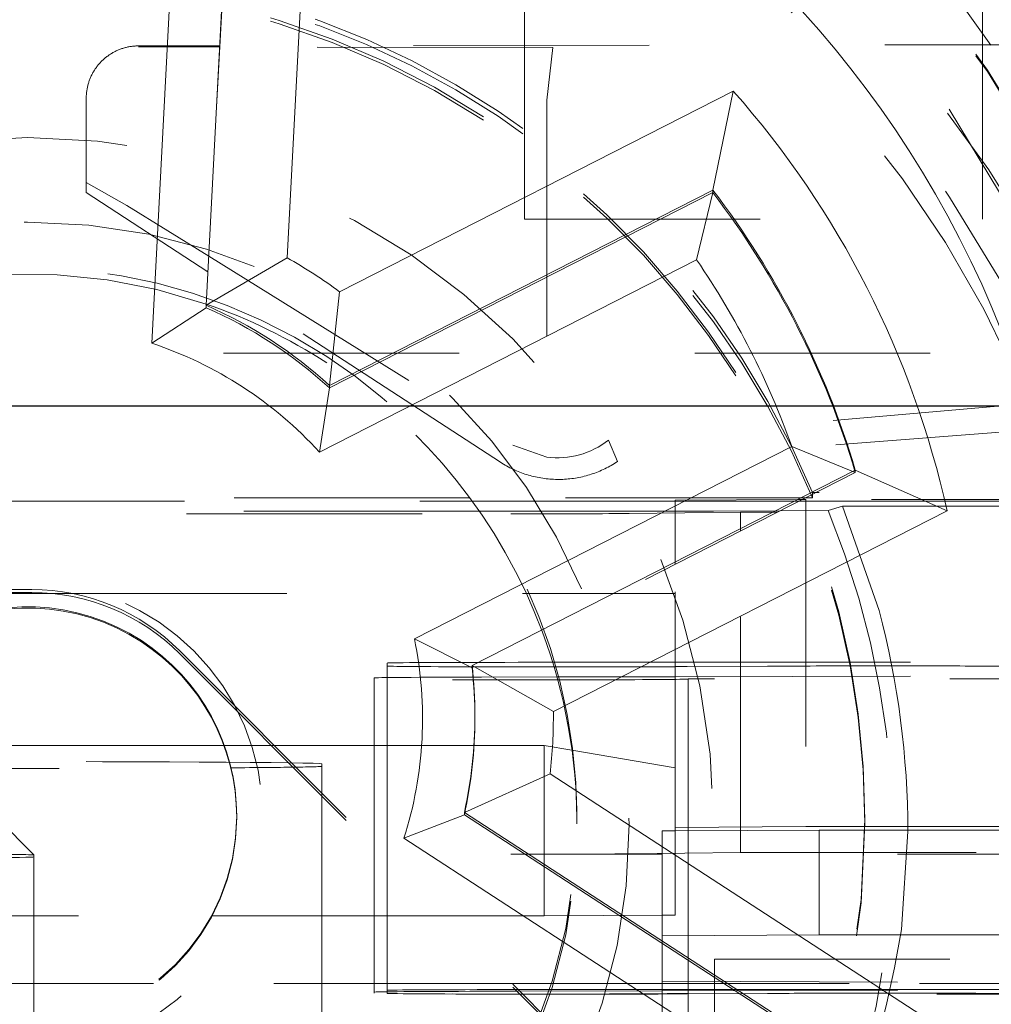
# Model space of a CAD drawing. Units: millimetres. Extents: x 1330 to 1910, y -5 to 882.
# Drawn here: x 1413 to 1416, y 120 to 123 of the extents above; entities that cross this region are included whole.
import ezdxf

# ---------------------------------------------------------------- set-up
doc = ezdxf.new("R2010")
doc.units = ezdxf.units.MM
for name, pattern in [('_..__..__..__.._', [1.7999999999999998, 0.8999999999999999, -0.8999999999999999]), ('______..__..__..', [7.200000000000001, 2.7, -0.8999999999999999, 0.8999999999999999, -0.8999999999999999, 0.8999999999999999, -0.8999999999999999]), ('________________', [0])]:
    doc.linetypes.add(name, pattern=pattern)
doc.layers.add('Ansichten', color=7, linetype='Continuous')
doc.layers.add('Maße', color=7, linetype='Continuous')
doc.dimstyles.get("Standard").update_dxf_attribs({"dimtxt": 0.18, "dimasz": 0.18, "dimexe": 0.18, "dimexo": 0.0625, "dimgap": 0.09, "dimtad": 0, "dimtih": 1, "dimtoh": 1, "dimdec": 4, "dimzin": 0, "dimdsep": 46, "dimtxsty": 'Standard', "dimcen": 0.09, "dimadec": 0, "dimazin": 0, "dimtfac": 1, "dimtdec": 4, "dimtofl": 0, "dimtmove": 0, "dimatfit": 3, "dimfxl": 0, "dimtolj": 1, "dimtzin": 0, "dimarcsym": 0})

# ---------------------------------------------------------------- blocks, each defined once
blk = doc.blocks.new('*D3')
at = {"layer": 'Defpoints', "color": 0}
for p in [(1783.5, 407.504469911706), (1391.5, 73.50446991170601), (1391.5, 30.00000000000008)]:
    blk.add_point(p, dxfattribs=at)
at = {"layer": 'Maße', "color": 0, "lineweight": -2}
for p, q in [((1783.5, 407.441969911706), (1783.5, 35.82000000000008)), ((1391.5, 73.44196991170601), (1391.5, 35.82000000000008)), ((1771.5, 36.00000000000008), (1403.5, 36.00000000000008))]:
    blk.add_line(p, q, dxfattribs=at)
at = {"layer": 'Maße', "color": 0}
for points in [[(1403.5, 38.00000000000008), (1403.5, 34.00000000000008), (1391.5, 36.00000000000008)], [(1771.5, 34.00000000000008), (1771.5, 38.00000000000008), (1783.5, 36.00000000000008)]]:
    blk.add_solid(points, dxfattribs=at)
at = {"layer": 'Maße', "color": 0, "insert": (1594.999999999999, 42.09000000000007), "char_height": 12, "attachment_point": 5}
blk.add_mtext('\\A1;392', dxfattribs=at)
blk = doc.blocks.new('*D9')
at = {"layer": 'Defpoints', "color": 0}
for p in [(1352.729986218604, 153.8234546706677), (1436.7, 153.8234546706677), (1430.804424587596, 121.8047044597627)]:
    blk.add_point(p, dxfattribs=at)
at = {"layer": 'Maße', "color": 0, "lineweight": -2}
for p, q in [((1346.729986218604, 153.8234546706677), (1346.729986218604, 193.0140582923981)), ((1436.6375, 153.8234546706677), (1346.549986218604, 153.8234546706677)), ((1346.729986218604, 133.8047044597627), (1346.729986218604, 141.8234546706677)), ((1430.741924587596, 121.8047044597627), (1346.549986218604, 121.8047044597627))]:
    blk.add_line(p, q, dxfattribs=at)
at = {"layer": 'Maße', "color": 0}
for points in [[(1348.729986218604, 141.8234546706677), (1344.729986218604, 141.8234546706677), (1346.729986218604, 153.8234546706677)], [(1344.729986218604, 133.8047044597627), (1348.729986218604, 133.8047044597627), (1346.729986218604, 121.8047044597627)]]:
    blk.add_solid(points, dxfattribs=at)
at = {"layer": 'Maße', "color": 0, "insert": (1340.639986218604, 183.2097725781124), "char_height": 12, "attachment_point": 5, "rotation": 90}
blk.add_mtext('\\A1;32', dxfattribs=at)
blk = doc.blocks.new('@725')
at = {"layer": 'Ansichten', "color": 7, "linetype": '________________', "lineweight": 9}
for p, q in [((1413.706193239522, 124.0574141192671), (1413.617827268527, 122.3713167547956)), ((1413.307982279459, 122.1896619044402), (1413.394007697259, 123.8310995370067)), ((1413.817768151235, 122.2414756146639), (1415.322176636824, 123.0079982924596)), ((1415.243918438917, 122.6297718416115), (1415.322176636824, 123.0079982924596)), ((1415.243918438917, 122.6297718416114), (1413.779357284246, 121.8835520822658)), ((1413.779357284246, 121.8741465509119), (1415.243918438917, 122.6203663102576)), ((1415.243918438917, 122.6203663102576), (1415.182433795756, 122.3634704541818)), ((1415.243918438917, 122.6203663102576), (1415.243918438917, 122.6297718416114)), ((1413.617827268527, 122.3713167547956), (1413.307982279459, 122.1896619044402)), ((1413.817768151235, 122.2414756146639), (1413.779357284246, 121.8835520822658)), ((1413.307982279459, 122.1802563730865), (1413.100655913627, 122.0445936958922)), ((1413.307982279459, 122.1802563730865), (1413.307982279459, 122.1896619044402)), ((1413.779357284246, 121.8741465509119), (1413.779357284246, 121.8835520822658)), ((1413.779357284246, 121.8741465509119), (1413.740759478665, 121.6289119425595)), ((1415.788707038605, 121.5511748457898), (1415.545626195548, 121.6506761445366)), ((1414.324145883933, 120.8143606177979), (1415.788707038605, 121.5605803771437)), ((1415.788707038605, 121.5605803771437), (1416.139359536355, 121.404211095758)), ((1416.139359536355, 121.4042110957579), (1414.634951050766, 120.6376884179623)), ((1414.324145883933, 120.8049550864441), (1414.103951878456, 120.9161176329143)), ((1414.324145883933, 120.8143606177979), (1414.634951050766, 120.6376884179623)), ((1414.294730446493, 120.2530892258318), (1414.622474045266, 120.3996166143905)), ((1414.622474045266, 120.3996166143905), (1416.03851655986, 119.4800419277147)), ((1414.294730446493, 120.2436836944779), (1414.064007192842, 120.1539392923094)), ((1415.673266183364, 119.3578713526111), (1414.294730446493, 120.2530892258318)), ((1414.294730446493, 120.2436836944779), (1414.294730446493, 120.2530892258318)), ((1414.294730446493, 120.2436836944779), (1415.670184850072, 119.3504668318675))]:
    blk.add_line(p, q, dxfattribs=at)
at = {"layer": 'Ansichten', "color": 212, "linetype": '_..__..__..__.._', "lineweight": 9}
for p, q in [((1413.394007697259, 123.8216940056528), (1413.307982279459, 122.1802563730865)), ((1414.525, 123.1822781631509), (1414.525, 123.4262952858088)), ((1416.275, 123.1844786551121), (1416.275, 123.4262952858088)), ((1413.359927111386, 123.1808131725648), (1413.05, 123.1804234627836)), ((1413.359687422362, 123.1762397035204), (1413.05, 123.1766291119109)), ((1413.360180320435, 123.1762390837384), (1413.359687422362, 123.1762397035204)), ((1413.360420074428, 123.1808137924283), (1413.359927111386, 123.1808131725648)), ((1414.632441133814, 123.1746393124857), (1413.360180320435, 123.1762390837384)), ((1416.801043090889, 123.1851401143078), (1413.360420074428, 123.1808137924283)), ((1414.525, 122.5181541488638), (1414.525, 123.1822781631509)), ((1414.632441133814, 123.1746393124857), (1414.61, 122.9735358404475)), ((1416.275, 122.5181541488638), (1416.275, 123.1844786551121)), ((1412.85, 122.6200947512388), (1412.85, 122.9802743169092)), ((1414.61, 122.9735358404475), (1414.61, 121.609521177577)), ((1412.849947767508, 122.6591685827189), (1413.005675779282, 122.5713844993128)), ((1413.314693942207, 122.3177260986511), (1412.85, 122.6200947512388)), ((1413.005675779282, 122.5713844993128), (1413.317817845558, 122.3773328131788)), ((1414.525, 122.5181541488638), (1416.275, 122.5181541488638)), ((1413.317817845558, 122.3773328131788), (1413.318295222581, 122.3770360386446)), ((1413.318295222581, 122.3770360386446), (1414.479555275826, 121.6551068412733)), ((1413.315170617471, 122.317415933951), (1413.314693942207, 122.3177260986511)), ((1414.432581516601, 121.5903351668718), (1413.315170617471, 122.317415933951)), ((1417.875, 122.0073077255873), (1412.325, 122.0073077255873)), ((1416.601031230339, 121.8282963986552), (1414.845712019225, 121.6747282172582)), ((1416.611014765854, 121.7262786161178), (1414.880046872712, 121.5928052407462)), ((1414.479555275826, 121.6551068412735), (1414.61, 121.609521177577)), ((1414.845712019225, 121.6747282172582), (1414.880046872708, 121.5928052407459)), ((1415.788707038605, 121.5511748457898), (1414.324145883933, 120.8049550864441)), ((1415.788707038605, 121.5511748457898), (1415.788707038605, 121.5605803771437)), ((1415.625, 121.4677632200199), (1415.625, 121.4741834530252)), ((1415.6376006096, 121.4741834530252), (1415.625, 121.4741834530252)), ((1415.625, 121.4548191237672), (1415.625, 121.4677632200199)), ((1417.450298249634, 121.4741834530252), (1415.6376006096, 121.4741834530252)), ((1414.315315743662, 121.4548191237672), (1410.934684256339, 121.4548191237672)), ((1412.325, 121.4414988124293), (1414.325055289236, 121.4414988124293)), ((1415.581135714709, 121.4548191237672), (1414.315315743662, 121.4548191237672)), ((1414.325055289236, 121.4414988124293), (1415.1, 121.4414988124293)), ((1415.1, 121.4456902256884), (1415.568304111996, 121.4482811956934)), ((1415.1, 121.4039899892074), (1415.1, 121.4456902256884)), ((1415.1, 121.4414988124293), (1415.554992731614, 121.4414988124293)), ((1415.554992731614, 121.4414988124293), (1415.57345240879, 121.4414988124293)), ((1415.568304111996, 121.4482811956934), (1415.586966436516, 121.4483844480926)), ((1415.57345240879, 121.4414988124293), (1417.25, 121.4414988124293)), ((1415.599595391885, 121.4548191237672), (1415.581135714709, 121.4548191237672)), ((1415.586966436516, 121.4483844480926), (1415.6, 121.4484565584396)), ((1415.625, 121.4548191237672), (1415.599595391885, 121.4548191237672)), ((1415.6, 121.4484565584396), (1415.6, 121.4048905112526)), ((1416.75, 121.4484565584396), (1415.6, 121.4484565584396)), ((1414.351633919999, 121.4039899892074), (1410.898366080002, 121.4039899892074)), ((1411.433507185189, 121.3929246582028), (1414.47189567981, 121.3929246582028)), ((1415.246722780042, 121.4039899892074), (1414.351633919999, 121.4039899892074)), ((1415.35, 121.3995638568056), (1414.925049573329, 121.3945218882153)), ((1415.1, 121.2096719845731), (1415.1, 121.4039899892074)), ((1415.246722780042, 121.4039899892074), (1415.500659456174, 121.40439537499)), ((1415.35, 121.3370513973353), (1415.35, 121.3995638568056)), ((1415.472689487482, 121.3995638568056), (1415.35, 121.3995638568056)), ((1415.491149164659, 121.3995638568056), (1415.472689487482, 121.3995638568056)), ((1417.25, 121.3995638568056), (1415.491149164659, 121.3995638568056)), ((1415.500659456174, 121.40439537499), (1415.684486149897, 121.4061644320775)), ((1415.6, 121.4048905112526), (1415.6, 120.1984756900782)), ((1415.739293476818, 121.4222477853649), (1415.684486149897, 121.4061644320775)), ((1415.879600526077, 121.0244669736902), (1415.739293476818, 121.4222477853649)), ((1415.739293476818, 121.4222477853649), (1417.25, 121.4222477853649)), ((1415.35, 121.3276458659814), (1415.35, 121.3370513973353)), ((1415.35, 120.0995837537098), (1415.35, 121.3276458659814)), ((1415.1, 121.2002664532191), (1415.1, 121.2096719845731)), ((1415.1, 120.195709357327), (1415.1, 121.2002664532191)), ((1412.424632686007, 121.0893712468841), (1412.71678867023, 121.0893712468841)), ((1412.5, 121.1039945808007), (1412.641421356238, 121.1039945808007)), ((1412.5, 121.0929292497962), (1412.641421356238, 121.0929292497962)), ((1412.71678867023, 121.0893712468841), (1414.531413911548, 121.0893712468841)), ((1414.531413911548, 121.0893712468841), (1414.863892894699, 121.0893712468841)), ((1414.863892894699, 121.0893712468841), (1414.882352571875, 121.0893712468841)), ((1414.882352571875, 121.0893712468841), (1415.1, 121.0893712468841)), ((1413.207106781187, 120.8696835920073), (1415.222302763574, 118.8545184528206)), ((1413.207106781187, 120.8586182610029), (1415.331627597934, 118.734129960707)), ((1414, 120.8232653566837), (1414, 120.0657371776667)), ((1414.324145883933, 120.8049550864441), (1414.324145883933, 120.8143606177979)), ((1414.5, 120.8260316894348), (1415.1, 120.8260316894348)), ((1414.637407955385, 120.8088804263778), (1414.5, 120.8088804263778)), ((1414.792893218814, 120.8088804263778), (1414.637407955385, 120.8088804263778)), ((1415.1, 120.8260316894348), (1417.25, 120.8260316894348)), ((1415.453553390593, 120.8113897855755), (1415.146446609407, 120.8096906664816)), ((1416.011057948248, 120.8122000256793), (1415.807106781187, 120.8122000256793)), ((1413.949999999998, 120.7664473577442), (1413.949999999998, 120.1157364124031)), ((1414.360263340388, 120.7695966061578), (1414.648561492059, 120.7701282919038)), ((1414.648561492059, 120.7701282919038), (1415.1, 120.7709608446569)), ((1415.1, 120.7709608446569), (1417.049999999998, 120.7745570772333)), ((1417.049999999998, 120.7633073240455), (1415.149999999998, 120.7633073240455)), ((1415.149999999998, 120.1824309601217), (1415.149999999998, 120.7633073240455)), ((1414.335, 120.6125957029224), (1414.335, 120.6220012342761)), ((1413.376394202304, 120.5082068132369), (1411.873605797697, 120.5082068132369)), ((1413.557523592191, 120.5082068132369), (1413.376394202304, 120.5082068132369)), ((1414.331209375589, 120.5082068132369), (1413.557523592191, 120.5082068132369)), ((1414.331810659135, 120.5082068132369), (1414.331209375589, 120.5082068132369)), ((1414.6, 120.5082068132369), (1414.331810659135, 120.5082068132369)), ((1414.6, 119.858216761689), (1414.6, 120.5082068132369)), ((1414.6, 120.5082068132369), (1414.706062775585, 120.4900921803479)), ((1414.706062775585, 120.4900921803479), (1415.1, 120.4228110050034)), ((1413.75, 120.4387451042764), (1413.75, 120.3157333513389)), ((1412.349999999998, 120.3904056691923), (1412.649999999998, 120.0904102607864)), ((1413.75, 120.3157333513389), (1413.75, 119.5992880161828)), ((1413.425, 120.2336081160171), (1413.425, 120.2380342484189)), ((1414.725, 120.208711121257), (1414.725, 120.233054849467)), ((1415.825, 120.2131372536588), (1415.825, 120.225862384314)), ((1415.6, 120.1984756900782), (1415.1, 120.195709357327)), ((1415.1, 120.1821543268465), (1415.1, 120.195709357327)), ((1415.6, 120.1984756900782), (1415.82488280192, 120.1984756900782)), ((1415.824966411069, 120.1984756900782), (1416.75, 120.1984756900782)), ((1415.05, 120.1818776935715), (1415.1, 120.1821543268465)), ((1415.05, 119.7818838156958), (1415.05, 120.1818776935715)), ((1415.1, 120.1821543268465), (1415.65, 120.1851972928728)), ((1415.1, 119.8609830944402), (1415.1, 120.1821543268465)), ((1415.149999999998, 119.5992880161828), (1415.149999999998, 120.1824309601217)), ((1415.65, 119.7852034149972), (1415.65, 120.1851972928728)), ((1415.824741598898, 120.1851972928728), (1415.65, 120.1851972928728)), ((1415.824878018721, 120.1851972928728), (1415.824741598898, 120.1851972928728)), ((1416.55, 120.1851972928728), (1415.824878018721, 120.1851972928728)), ((1415.964786339977, 119.8051417103804), (1415.989580116481, 120.1793996280321)), ((1413.949999999998, 120.1157364124031), (1413.949999999998, 119.5992880161828)), ((1412.649999999998, 120.0904102607864), (1412.649999999998, 119.5992880161828)), ((1416.85, 120.0929445551071), (1414.47189567981, 120.0929445551071)), ((1414.925049573329, 120.0945417851195), (1415.35, 120.0995837537098)), ((1415.35, 120.0995837537098), (1417.25, 120.0995837537098)), ((1414, 120.0657371776667), (1414, 119.5992880161827)), ((1411.920916013004, 119.858216761689), (1413.329083986996, 119.858216761689)), ((1413.329083986996, 119.858216761689), (1414.207523592191, 119.858216761689)), ((1414.207523592191, 119.858216761689), (1414.6, 119.858216761689)), ((1415.05, 119.8607064611651), (1414.6, 119.858216761689)), ((1415.1, 119.8609830944402), (1415.05, 119.8607064611651)), ((1415.65, 119.7852034149972), (1415.05, 119.7818838156958)), ((1415.05, 119.7818838156958), (1415.05, 119.2745383891381)), ((1415.794513169028, 119.7852034149972), (1415.65, 119.7852034149972)), ((1415.796256379411, 119.7852034149972), (1415.794513169028, 119.7852034149972)), ((1416.156116542373, 119.7852034149972), (1415.796256379411, 119.7852034149972)), ((1416.55, 119.7852034149972), (1416.156116542373, 119.7852034149972)), ((1415.25, 118.9571755010447), (1415.25, 119.6929506772314)), ((1415.25, 119.6929506772314), (1416.85, 119.6929506772314)), ((1413.106654192843, 119.5992880161827), (1412.143345807157, 119.5992880161827)), ((1412.649999999998, 119.5992880161828), (1412.649999999998, 119.4384372071012)), ((1414.466456300743, 119.5992880161828), (1413.106654192843, 119.5992880161827)), ((1413.75, 119.5992880161828), (1413.75, 119.4212080626578)), ((1413.949999999998, 119.5992880161828), (1413.949999999998, 119.5664657241177)), ((1414, 119.5992880161827), (1414, 119.5732844883224)), ((1415.05, 119.5992880161828), (1414.466456300743, 119.5992880161828)), ((1415.05, 119.6078896542181), (1417.008367313781, 119.6016340690873)), ((1415.763055535413, 119.5992880161827), (1415.05, 119.5992880161828)), ((1415.149999999998, 119.5760508210736), (1415.149999999998, 119.5992880161828)), ((1415.765569626512, 119.5992880161827), (1415.763055535413, 119.5992880161827)), ((1416.933451212655, 119.5992880161827), (1415.765569626512, 119.5992880161827)), ((1413.949999999998, 119.5622191573181), (1413.949999999998, 119.5664657241177)), ((1414, 119.5732844883224), (1414, 119.5616658907677)), ((1414.360263340388, 119.5696149725308), (1414.495879688099, 119.5698650791603)), ((1414.489694439176, 119.5760502334167), (1414.5, 119.5760508210735)), ((1414.495879688099, 119.5698650791603), (1415.05, 119.5708869999382)), ((1414.5, 119.5760508210736), (1415.05, 119.5760508210736)), ((1414.5, 119.5588995580165), (1414.506845377076, 119.5588995580165)), ((1414.506845377076, 119.5588995580165), (1414.792893218814, 119.5588995580165)), ((1415.05, 119.5760508210736), (1415.758326029396, 119.5760508210736)), ((1415.05, 119.5708869999382), (1417.003118951151, 119.5744889845525)), ((1415.146446609407, 119.5597097981203), (1415.453553390593, 119.5614089172141)), ((1415.149999999998, 119.5710714221216), (1415.149999999998, 119.5760508210736)), ((1415.149999999998, 119.2745383891381), (1415.149999999998, 119.5710714221216)), ((1417.000122602224, 119.5589915521758), (1415.25, 119.5589915521758)), ((1415.758326029396, 119.5760508210736), (1415.760938209359, 119.5760508210736)), ((1415.760938209359, 119.5760508210736), (1416.927943559674, 119.5760508210736)), ((1415.807106781187, 119.5622191573179), (1416.011057948248, 119.5622191573179))]:
    blk.add_line(p, q, dxfattribs=at)
at = {"layer": 'Ansichten', "color": 253, "linetype": '________________', "lineweight": 9}
for p, q in [((1413.100655913627, 122.0445936958922), (1413.185337003975, 123.6603804252008)), ((1415.182433795756, 122.3634704541818), (1413.740759478665, 121.6289119425595)), ((1414.103951878456, 120.9161176329143), (1415.545626195548, 121.6506761445366)), ((1415.421000419585, 119.272711074623), (1414.064007192842, 120.1539392923094))]:
    blk.add_line(p, q, dxfattribs=at)
at = {"layer": 'Ansichten', "color": 212, "linetype": '_..__..__..__.._', "lineweight": 9}
blk.add_lwpolyline([(1413.05, 123.1804234627836), (1413.046585391285, 123.180390033083), (1413.043171777963, 123.180298340948), (1413.039760155136, 123.1801484131079), (1413.036351517327, 123.1799402932679), (1413.032946858188, 123.1796740420974), (1413.029547170212, 123.179349737211), (1413.026153444441, 123.1789674731471), (1413.022766670181, 123.1785273613392), (1413.019387834711, 123.1780295300845), (1413.016017922994, 123.1774741245059), (1413.012657917395, 123.1768613065095), (1413.00930879739, 123.1761912547381), (1413.005971539279, 123.1754641645184), (1413.002647115907, 123.1746802478048), (1412.999336496377, 123.1738397331164), (1412.996040645769, 123.1729428654722), (1412.992760524855, 123.1719899063177), (1412.989497089824, 123.1709811334504), (1412.986251292, 123.1699168409377), (1412.983024077566, 123.1687973390314), (1412.979816387287, 123.1676229540778), (1412.976629156238, 123.1663940284219), (1412.973463313527, 123.1651109203076), (1412.970319782031, 123.1637740037741), (1412.96719947812, 123.162383668546), (1412.964103311394, 123.16094031992), (1412.961032184417, 123.1594443786466), (1412.957986992454, 123.1578962808079), (1412.954968623208, 123.15629647769), (1412.951977956564, 123.1546454356513), (1412.949015864333, 123.1529436359877), (1412.946083209993, 123.1511915747905), (1412.943180848443, 123.1493897628033), (1412.94030962575, 123.1475387252725), (1412.937470378905, 123.145639001794), (1412.934663935577, 123.1436911461565), (1412.931891113872, 123.1416957261793), (1412.929152722096, 123.1396533235476), (1412.926449558517, 123.1375645336421), (1412.923782411135, 123.1354299653663), (1412.92115205745, 123.1332502409682), (1412.918559264237, 123.1310259958596), (1412.91600478732, 123.1287578784299), (1412.913489371356, 123.1264465498585), (1412.911013749614, 123.1240926839209), (1412.908578643763, 123.1216969667925), (1412.906184763659, 123.1192600968494), (1412.903832807145, 123.1167827844631), (1412.901523459837, 123.1142657517955), (1412.899257394934, 123.1117097325868), (1412.897035273018, 123.1091154719422), (1412.894857741859, 123.1064837261152), (1412.892725436229, 123.1038152622857), (1412.890638977717, 123.1011108583382), (1412.888598974546, 123.0983713026333), (1412.886606021398, 123.0955973937792), (1412.884660699239, 123.0927899403982), (1412.882763575149, 123.0899497608913), (1412.88091520216, 123.0870776831992), (1412.879116119091, 123.0841745445617), (1412.877366850392, 123.0812411912727), (1412.875667905994, 123.0782784784344), (1412.874019781154, 123.0752872697073), (1412.87242295632, 123.0722684370587), (1412.87087789698, 123.0692228605089), (1412.869385053535, 123.066151427874), (1412.867944861165, 123.0630550345077), (1412.866557739699, 123.0599345830396), (1412.865224093498, 123.0567909831128), (1412.863944311333, 123.0536251511183), (1412.862718766273, 123.0504380099278), (1412.861547815576, 123.0472304886253), (1412.860431800588, 123.0440035222354), (1412.859371046637, 123.0407580514514), (1412.858365862944, 123.0374950223605), (1412.85741654253, 123.0342153861685), (1412.856523362132, 123.0309200989225), (1412.85568658212, 123.0276101212318), (1412.854906446425, 123.0242864179882), (1412.854183182464, 123.0209499580848), (1412.853517001075, 123.0176017141329), (1412.852908096457, 123.0142426621796), (1412.852356646112, 123.0108737814223), (1412.851862810793, 123.0074960539235), (1412.851426734458, 123.0041104643247), (1412.851048544228, 123.0007179995596), (1412.85072835035, 122.9973196485655), (1412.850466246162, 122.9939164019963), (1412.850262308071, 122.9905092519322), (1412.850116595527, 122.987099191592), (1412.850029151006, 122.9836872150425), (1412.85, 122.9802743169092)], dxfattribs=at)
at = {"layer": 'Ansichten', "color": 212, "linetype": '_..__..__..__.._', "lineweight": 9, "extrusion": (0, 0, -1)}
for points in [[(-1414.88004687271, 121.5928052407491), (-1414.874211384467, 121.5889935037209), (-1414.868311558398, 121.5852821235398), (-1414.862349124866, 121.5816721887185), (-1414.856325832597, 121.5781647580169), (-1414.850243448164, 121.5747608601308), (-1414.844103755475, 121.5714614933917), (-1414.837908555241, 121.5682676254725), (-1414.831659664459, 121.5651801931044), (-1414.825358915866, 121.5622001018021), (-1414.819008157415, 121.5593282255983), (-1414.812609251722, 121.5565654067871), (-1414.806164075525, 121.553912455677), (-1414.799674519134, 121.5513701503534), (-1414.793142485875, 121.5489392364508), (-1414.78656989153, 121.546620426933), (-1414.77995866378, 121.5444144018847), (-1414.773310741635, 121.5423218083125), (-1414.766628074869, 121.5403432599541), (-1414.759912623442, 121.5384793370992), (-1414.753166356935, 121.5367305864184), (-1414.746391253964, 121.5350975208043), (-1414.739589301601, 121.5335806192189), (-1414.732762494796, 121.5321803265557), (-1414.725912835786, 121.5308970535069), (-1414.719042333511, 121.5297311764445), (-1414.712153003025, 121.5286830373092), (-1414.705246864902, 121.5277529435104), (-1414.698325944649, 121.5269411678356), (-1414.691392272105, 121.526247948371), (-1414.684447880852, 121.5256734884314), (-1414.677494807613, 121.5252179565003), (-1414.670535091658, 121.5248814861811), (-1414.663570774208, 121.5246641761573), (-1414.656603897829, 121.5245660901638), (-1414.649636505842, 121.5245872569682), (-1414.642670641716, 121.5247276703628), (-1414.635708348474, 121.5249872891655), (-1414.628751668089, 121.5253660372324), (-1414.621802640891, 121.5258638034805), (-1414.614863304964, 121.5264804419196), (-1414.607935695549, 121.5272157716957), (-1414.601021844448, 121.528069577143), (-1414.59412377943, 121.5290416078488), (-1414.587243523629, 121.5301315787257), (-1414.580383094962, 121.5313391700955), (-1414.573544505527, 121.5326640277831), (-1414.566729761016, 121.5341057632203), (-1414.559940860131, 121.5356639535595), (-1414.553179793991, 121.5373381417985), (-1414.546448545554, 121.5391278369136), (-1414.539749089031, 121.5410325140042), (-1414.533083389309, 121.5430516144463), (-1414.526453401375, 121.5451845460571), (-1414.519861069741, 121.547430683268), (-1414.513308327877, 121.5497893673081), (-1414.506797097638, 121.5522599063976), (-1414.500329288709, 121.5548415759506), (-1414.493906798034, 121.5575336187884), (-1414.487531509272, 121.5603352453598), (-1414.481205292233, 121.5632456339744), (-1414.474930002336, 121.5662639310428), (-1414.468707480066, 121.5693892513268), (-1414.462539550429, 121.5726206781997), (-1414.45642802242, 121.5759572639147), (-1414.450374688493, 121.5793980298826), (-1414.444381324033, 121.5829419669592), (-1414.438449686838, 121.5865880357415), (-1414.432581516601, 121.5903351668718)], [(-1415.964786663686, 119.8051448032641), (-1415.938888136387, 119.6589528289912), (-1415.906682141434, 119.5140374954835), (-1415.868151156631, 119.3704567608824), (-1415.823277659776, 119.2282685833295), (-1415.771835319893, 119.0872275894103), (-1415.71425029498, 118.9486892807449), (-1415.650900668219, 118.8133960577855), (-1415.582164522796, 118.682090320984)]]:
    blk.add_lwpolyline(points, dxfattribs=at)
at = {"layer": 'Ansichten', "color": 7, "linetype": '________________', "lineweight": 9}
for centre, major_axis, ratio, start_param, end_param in [((1412.625, 120.6181283684246), (-5.250000000000199, 0), 0.9999846946890939, 4.547990989983297, 6.283185307179586), ((1412.625, 120.6218486809237), (-4.900000000000126, 0), 0.9999846946890938, 3.141592653589793, 5.562213415636091), ((1412.625, 120.6220012342761), (-3.30000000000008, 0), 0.9999846946890938, 3.429996414635295, 3.795666688621095), ((1412.625, 120.6220012342761), (-1.7100000000001, 0), 0.9999846946890938, 3.971339241236369, 4.301521413216121), ((1412.625, 120.6220012342761), (-1.7100000000001, 0), 0.9999846946890938, 3.141592653589793, 3.254323862019881), ((1412.625, 120.6218486809237), (-4.900000000000126, 0), 0.9999846946890938, 0, 3.141592653589793), ((1412.625, 120.6181283684246), (-4.900000000000126, 0), 0.9999846946890938, 0, 3.141592653589793), ((1412.625, 120.6181283684246), (-5.250000000000199, 0), 0.9999846946890939, 1.406398336393463, 3.141592653589772), ((1412.625, 120.6220012342761), (-1.7100000000001, 0), 0.9999846946890938, 2.924141690040022, 3.141592653589729), ((1412.625, 120.2325015829168), (-5.250000000000199, 0), 0.9999846946890939, 1.949829765520048, 3.141592653589877)]:
    blk.add_ellipse(centre, major_axis=major_axis, ratio=ratio, start_param=start_param, end_param=end_param, dxfattribs=at)
at = {"layer": 'Ansichten', "color": 212, "linetype": '_..__..__..__.._', "lineweight": 9}
for centre, major_axis, ratio, start_param, end_param in [((1412.625, 120.2325015829168), (-5.250000000000199, 0), 0.9999846946890939, 4.136430327226689, 6.283185307179586), ((1412.625, 120.609552736896), (-4.60000000000016, 0), 0.9999846946890938, 3.141592653589793, 5.690921583740042), ((1412.625, 120.609552736896), (-4.495000000000138, 0), 0.9999846946890936, 2.950607229933362, 5.690540673957356), ((1412.625, 120.6153620356735), (-4.60000000000016, 0), 0.9999846946890938, 3.141592653589793, 6.283185307179586), ((1412.625, 120.6137022360227), (-4.425000000000123, 0), 0.9999846946890939, 3.141592653589793, 6.283185307179586), ((1412.625, 120.6081695705204), (-4.425000000000123, 0), 0.9999846946890939, 3.141592653589793, 6.283185307179586), ((1412.625, 120.2408005811701), (-4.425000000000123, 0), 0.9999846946890939, 3.18311584037841, 5.690276689866293), ((1412.625, 120.6181283684246), (-4.900000000000126, 0), 0.9999846946890938, 3.141592653589793, 4.136430327226604), ((1412.625, 120.6137022360227), (-4.900000000000126, 0), 0.9999846946890938, 3.141592653589793, 4.136430327226604), ((1412.625, 120.2325015829168), (-5.250000000000199, 2.508298287376725e-12), 0.9999846946890939, 3.141592653590279, 4.136430327227069), ((1412.625, 120.2380342484189), (-4.136324865405161, 0), 0.9999846946890936, 2.27461153261113, 5.689093622239922), ((1412.625, 120.2178400193365), (-4.249999999999865, 0), 0.9999846946890938, 4.71238898038469, 5.579464799096447), ((1412.625, 120.1763450280695), (-4.249999999999865, 0), 0.999984694689094, 4.71238898038469, 5.579464799096448), ((1412.625, 120.2242025846642), (-3.249999999999975, 0), 0.9999846946890938, 4.480708765437772, 5.791715177980508), ((1412.625, 120.2048382554062), (-3.249999999999975, 0), 0.9999846946890938, 4.48102567382045, 5.786701243196472), ((1412.625, 120.225862384314), (-3.200000000000092, 0), 0.9999846946890939, 4.13643032722635, 6.283185307179586), ((1412.625, 120.2131372536588), (-3.200000000000092, 0), 0.9999846946890939, 4.13643032722635, 6.283185307179586), ((1412.625, 120.2242025846642), (-3.249999999999975, -2.507533226658126e-12), 0.9999846946890938, 3.536383773288687, 4.480708765437054), ((1412.625, 120.2048382554062), (-3.249999999999975, 0), 0.9999846946890938, 3.536383773289404, 4.481025673820345), ((1412.625, 120.225862384314), (-3.200000000000092, 2.508298287376706e-12), 0.9999846946890939, 3.14159265359059, 4.136430327227391), ((1412.625, 120.2131372536588), (-3.200000000000092, 0), 0.9999846946890939, 3.141592653589793, 4.136430327226593), ((1412.625, 120.208711121257), (-2.09999999999999, 0), 0.9999846946890937, 4.380764759507583, 5.828178700531187), ((1412.625, 120.233054849467), (-2.099999999999991, 0), 0.9999846946890937, 4.136430327226359, 6.283185307179586), ((1412.625, 120.208711121257), (-2.099999999999991, 0), 0.9999846946890937, 4.136430327226995, 4.380764759507795), ((1412.625, 120.233054849467), (-2.099999999999991, 2.508298287376619e-12), 0.9999846946890937, 3.141592653591008, 4.136430327227842), ((1412.625, 120.208711121257), (-2.099999999999991, 0), 0.9999846946890937, 3.498232932086369, 4.136430327226414), ((1412.625, 120.2380342484189), (-0.8000000000001339, 0), 0.9999846946890939, 4.136430327225519, 6.283185307179586), ((1412.625, 120.2336081160171), (-0.8000000000001339, 0), 0.9999846946890937, 4.136430327227183, 6.283185307179586), ((1412.65, 120.1744799832044), (-3.339583740234353, 0), 0.9999846946890938, 3.143065807818297, 3.398946810509504), ((1412.625, 120.208711121257), (-2.099999999999991, 0), 0.9999846946890937, 3.141592653589793, 3.49823293208658), ((1412.625, 120.2380342484189), (-0.8000000000001339, 0), 0.9999846946890939, 3.141592653589793, 4.136430327226629), ((1412.625, 120.2336081160171), (-0.8000000000001339, 2.508298287377054e-12), 0.9999846946890939, 3.141592653592984, 4.13643032722983), ((1414.5, 120.8232653566837), (0.4999999999999449, 0), 0.005532665502183569, 1.570796326794897, 3.141592653589771), ((1414.5, 120.811646759129), (0.4999999999999449, 0), 0.005532665502263947, 3.141592653589771, 4.370072416071427), ((1414.5, 120.811646759129), (0.4999999999999449, 0), 0.005532665502206217, 4.370072416075152, 4.71238898038469), ((1414.792893218814, 120.811646759129), (0.4999999999999449, 0), 0.00553266550240561, 4.71238898038469, 5.373777984185036), ((1414.792893218814, 120.811646759129), (0.4999999999999449, 0), 0.005532665502293923, 5.373777984176827, 5.497787143768901), ((1412.625, 120.6137022360227), (-4.900000000000126, 0), 0.9999846946890938, 0, 3.141592653589793), ((1412.625, 120.6153620356735), (-4.60000000000016, 0), 0.9999846946890938, 0, 2.549328930150225), ((1412.625, 120.609552736896), (-4.60000000000016, 0), 0.9999846946890938, 0, 2.549328930150244), ((1412.625, 120.6137022360227), (-4.425000000000123, 0), 0.9999846946890939, 0.9948376736367758, 3.141592653589817), ((1412.15, 120.4387451042764), (1.599999999999824, 0), 0.005532665502263948, 0, 3.141592653589771), ((1412.15, 120.4287863063723), (1.599999999999824, 0), 0.00553266550228704, 4.52188880258629, 5.61125106902802), ((1412.15, 120.4287863063723), (1.599999999999824, 0), 0.0055326655022675, 5.611251069027283, 5.910506654145434), ((1412.15, 120.4287863063723), (1.599999999999824, 0), 0.005532665502271497, 5.910506654148046, 6.283185307179586), ((1412.625, 120.225862384314), (-3.200000000000092, 0), 0.9999846946890939, 0.197080809109707, 3.141592653589689), ((1412.625, 120.233054849467), (-2.099999999999991, -2.508298287376586e-12), 0.9999846946890937, 0, 3.141592653588576), ((1412.625, 120.2380342484189), (-0.8000000000001339, 0), 0.9999846946890939, 0, 3.141592653589793), ((1412.625, 120.2336081160171), (-0.8000000000001339, -2.508298287376967e-12), 0.9999846946890939, 0, 3.141592653586603), ((1412.625, 120.2131372536588), (-3.200000000000092, 0), 0.9999846946890939, 0.1930272758387135, 3.14159265359), ((1412.625, 120.208711121257), (-2.099999999999991, 0), 0.9999846946890937, 0, 3.141592653589793), ((1411.949999999998, 120.0904102607864), (0.6999999999999229, 0), 0.005532665502264169, 0, 1.570796326794897), ((1411.949999999998, 120.0826645290829), (0.6999999999999229, 0), 0.005532665502253734, 4.71238898038469, 6.283185307179586), ((1414.47189567981, 120.0957108878582), (0.4999999999999449, 0), 0.005532665502183569, 4.71238898038469, 5.846852994195585), ((1412.625, 120.609552736896), (-4.495000000000138, 0), 0.9999846946890936, 0.1909854236564234, 1.569875993996465), ((1415.807106781187, 119.5594528245667), (0.500000000000167, 0), 0.005532665502300141, 1.674350027824109, 2.35619449020601), ((1415.807106781187, 119.5594528245667), (0.5000000000001669, 0), 0.00553266550240561, 1.570796326794897, 1.674350027826064), ((1416.011057948248, 119.5594528245667), (0.4999999999999449, 0), 0.005532665502285708, 0.8482027293532012, 1.570796326794897)]:
    blk.add_ellipse(centre, major_axis=major_axis, ratio=ratio, start_param=start_param, end_param=end_param, dxfattribs=at)
for centre, major_axis, ratio in [((1412.625, 120.60706303742), (-4.225000000000145, 0), 0.9999846946890938), ((1412.625, 120.2269689174145), (-4.250000000000087, 0), 0.999984694689094), ((1412.625, 120.2076045881565), (-2.622649730810389, 0), 0.9999846946890938), ((1412.625, 120.2076045881565), (-2.299999999999969, 0), 0.9999846946890938), ((1412.625, 120.233054849467), (-0.9000000000001229, 0), 0.9999846946890938)]:
    blk.add_ellipse(centre, major_axis=major_axis, ratio=ratio, dxfattribs=at)
at = {"layer": 'Ansichten', "color": 7, "linetype": '________________', "lineweight": 9}
blk.add_ellipse((1412.625, 120.6236610339269), major_axis=(-4.000000000000004, 0), ratio=0.9999846946890938, dxfattribs=at)
at = {"layer": 'Ansichten', "color": 212, "linetype": '_..__..__..__.._', "lineweight": 9, "extrusion": (0, 0, -1)}
for centre, major_axis, ratio, start_param, end_param in [((1412.625, 120.2242025846638), (5.299999999999859, 0), 0.9999846946890937, 5.416211550784771, 5.715068385457501), ((1414.65, 121.923551911024), (0.3165727725094047, -1.071325982954493e-12), 0.9999846946890939, 0.9043186555709872, 1.697488227630349), ((1414.47189567981, 121.395690990954), (-0.4999999999999449, 0), 0.005532665502305814, 3.577924966588419, 4.71238898038469), ((1412.65, 120.1561835637162), (3.281860172816176, -1.793935107469992e-12), 0.9999846946890938, 5.892435779508817, 6.7490223528963), ((1412.641421356238, 120.3040068250494), (0.7999999999999119, 0), 0.9999846946890938, 4.71238898038469, 5.497787143782051), ((1412.641421356238, 120.2929414940449), (0.7999999999999119, 0), 0.9999846946890938, 4.71238898038469, 5.497787143782051), ((1415.807106781187, 120.8094336929281), (-0.4999999999999449, 0), 0.005532665502363323, 0.7853981633981745, 1.570796326794897), ((1416.011057948248, 120.8094336929281), (-0.4999999999999449, 0), 0.005532665502405732, 1.570796326794897, 2.293389924245783), ((1414.549999999998, 120.7664473577442), (-0.5999999999999339, 0), 0.005532665502264293, 0, 1.249045772394502), ((1414.549999999998, 120.7622007909449), (-0.5999999999999339, 0), 0.005532665502264293, 3.141592653589771, 6.283185307179586), ((1412.625, 120.6125957029223), (1.709999999999878, 0), 0.9999846946890938, 0, 0.2174509635497711), ((1414.549999999998, 119.5664657241178), (-0.5999999999999339, 0), 0.005532665502264293, 0, 1.249045772398344), ((1414.549999999998, 119.5622191573181), (-0.5999999999999339, 0), 0.005532665502264293, 3.141592653589771, 6.283185307179586), ((1414.5, 119.5732844883224), (-0.4999999999999449, 0), 0.005532665502263849, 0, 1.550183745536506), ((1414.5, 119.5616658907677), (-0.4999999999999449, 0), 0.005532665502405732, 4.71238898038469, 6.283185307179586), ((1414.792893218814, 119.5616658907677), (-0.4999999999999449, 0), 0.005532665502214777, 4.172298538461304, 4.71238898038469), ((1414.792893218814, 119.5616658907677), (-0.4999999999999449, 0), 0.005532665502365099, 3.92699081698735, 4.172298538463776)]:
    blk.add_ellipse(centre, major_axis=major_axis, ratio=ratio, start_param=start_param, end_param=end_param, dxfattribs=at)
at = {"layer": 'Ansichten', "color": 7, "linetype": '________________', "lineweight": 9, "extrusion": (0, 0, -1)}
for centre, major_axis, ratio, start_param, end_param in [((1412.625, 120.6236610339269), (3.599999999999826, 0), 0.9999846946890938, 5.559266153999163, 6.0646266642833), ((1412.625, 120.6125957029223), (3.299999999999859, 0), 0.9999846946890938, 5.629111272148225, 5.994781546134051), ((1412.625, 120.6236610339269), (2.009999999999845, 0), 0.9999846946890939, 5.229008794488506, 5.347686472597308), ((1412.625, 120.6125957029223), (1.709999999999878, 0), 0.9999846946890938, 5.123256547552852, 5.453438719532754), ((1412.625, 120.6125957029223), (1.709999999999878, 0), 0.9999846946890938, 6.170454098749692, 6.283185307179586), ((1412.625, 120.6236610339269), (2.009999999999845, 0), 0.9999846946890939, 6.276206345685171, 6.394884023793895)]:
    blk.add_ellipse(centre, major_axis=major_axis, ratio=ratio, start_param=start_param, end_param=end_param, dxfattribs=at)
at = {"layer": 'Ansichten', "color": 253, "linetype": '________________', "lineweight": 9}
for major_axis, ratio, start_param, end_param in [((-3.100000000000103, 0), 0.9999846946890939, 3.483438534122936, 3.742224569133906), ((-1.510000000000122, 0), 0.9999846946890938, 3.880932454497028, 4.39192819995662), ((-1.510000000000122, 0), 0.9999846946890938, 2.83373490330019, 3.344730648759761)]:
    blk.add_ellipse((1412.625, 120.6114891698218), major_axis=major_axis, ratio=ratio, start_param=start_param, end_param=end_param, dxfattribs=at)
blk = doc.blocks.new('*D21')
at = {"layer": 'Defpoints', "color": 0}
for p in [(1430.804424587596, 121.8047044597627), (1353.154133546484, 90.50446991170608), (1587.5, 90.50446991170602)]:
    blk.add_point(p, dxfattribs=at)
at = {"layer": 'Maße', "color": 0, "lineweight": -2}
for p, q in [((1430.741924587596, 121.8047044597627), (1346.974133546484, 121.8047044597627)), ((1347.154133546484, 109.8047044597627), (1347.154133546484, 102.5044699117061)), ((1587.4375, 90.50446991170602), (1346.974133546484, 90.50446991170607))]:
    blk.add_line(p, q, dxfattribs=at)
at = {"layer": 'Maße', "color": 0}
for points in [[(1349.154133546484, 109.8047044597627), (1345.154133546484, 109.8047044597627), (1347.154133546484, 121.8047044597627)], [(1345.154133546484, 102.5044699117061), (1349.154133546484, 102.5044699117061), (1347.154133546484, 90.50446991170607)]]:
    blk.add_solid(points, dxfattribs=at)
at = {"layer": 'Maße', "color": 0, "insert": (1341.064133546485, 106.1545871857343), "char_height": 12, "attachment_point": 5, "rotation": 90}
blk.add_mtext('\\A1;31', dxfattribs=at)

msp = doc.modelspace()

# ---------------------------------------------------------------- block references
at = {"layer": 'Ansichten', "color": 7, "linetype": '______..__..__..', "lineweight": 9}
msp.add_blockref('@725', (0, 0), dxfattribs=at)

# ---------------------------------------------------------------- dimensions: what is measured, and where the dimension line sits
at = {"layer": 'Maße', "color": 5}
dim = msp.add_linear_dim(base=(1391.5, 36.00000000000008), p1=(1783.5, 407.504469911706), p2=(1391.5, 73.50446991170601), dimstyle='Standard', override={"dimtxt": 12, "dimasz": 12, "dimtad": 1, "dimjust": 0, "dimtih": 0, "dimtoh": 0, "dimdec": 2, "dimlfac": 1, "dimzin": 8, "dimsah": 1, "dimse1": 0, "dimse2": 0, "dimsd1": 0, "dimsd2": 0, "dimadec": 2, "dimazin": 2, "dimtol": 0, "dimtp": 0, "dimtm": 0, "dimtfac": 0.5, "dimtzin": 8}, dxfattribs=at)
dim.commit()
dim.dimension.update_dxf_attribs({"geometry": '*D3', "text_midpoint": (1594.999999999999, 36.00000000000008), "dimtype": 160})
for base, p2, angle, override, picture, middle in [((1346.729986218604, 153.8234546706677), (1436.7, 153.8234546706677), 90, {"dimtxt": 12, "dimasz": 12, "dimtad": 1, "dimjust": 0, "dimtih": 0, "dimtoh": 0, "dimdec": 1, "dimlfac": 1, "dimzin": 8, "dimsah": 1, "dimse1": 0, "dimse2": 0, "dimsd1": 0, "dimsd2": 0, "dimadec": 2, "dimazin": 2, "dimtol": 0, "dimtp": 0, "dimtm": 0, "dimtfac": 0.5, "dimtzin": 8}, '*D9', (1346.729986218604, 183.2097725781124)), ((1347.154133546484, 90.50446991170607), (1587.5, 90.50446991170602), 270, {"dimtxt": 12, "dimasz": 12, "dimtad": 1, "dimjust": 0, "dimtih": 0, "dimtoh": 0, "dimdec": 0, "dimlfac": 1, "dimzin": 8, "dimsah": 1, "dimse1": 0, "dimse2": 0, "dimsd1": 0, "dimsd2": 0, "dimadec": 2, "dimazin": 2, "dimtol": 0, "dimtp": 0, "dimtm": 0, "dimtfac": 0.5, "dimtzin": 8}, '*D21', (1347.154133546484, 106.1545871857343))]:
    dim = msp.add_linear_dim(base=base, p1=(1430.804424587596, 121.8047044597627), p2=p2, angle=angle, dimstyle='Standard', override=override, dxfattribs=at)
    dim.commit()
    dim.dimension.update_dxf_attribs({"geometry": picture, "text_midpoint": middle, "dimtype": 160})

doc.saveas('drawing.dxf')
